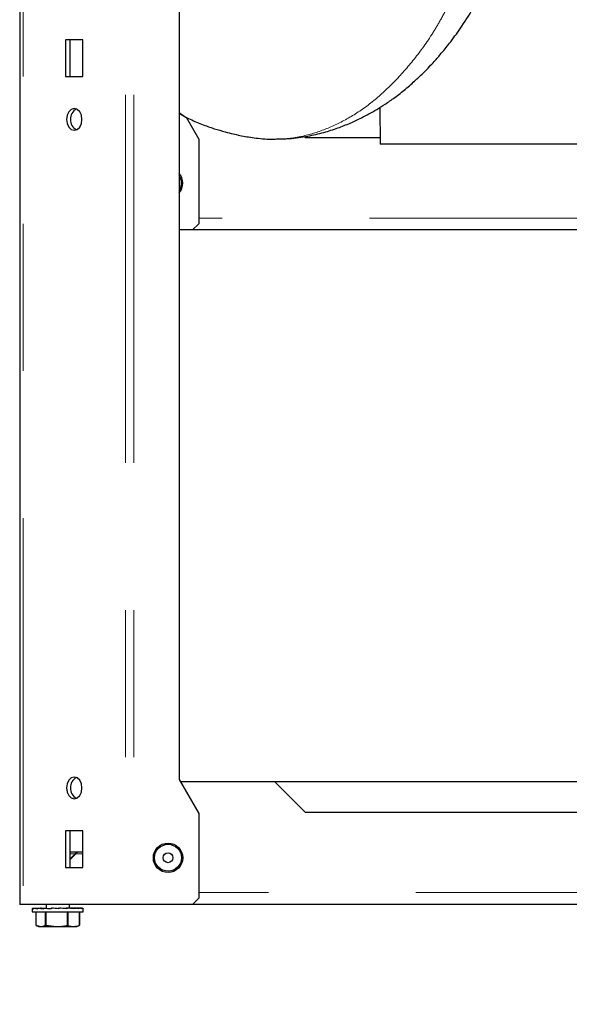
# Model space of a CAD drawing. Units: inches. Extents: x 0 to 10.8, y 0 to 8.2.
# Drawn here: x 8.4 to 8.8, y 2.5 to 3.2 of the extents above; entities that cross this region are included whole.
import ezdxf

# ---------------------------------------------------------------- set-up
doc = ezdxf.new("R2010")
doc.units = ezdxf.units.IN
doc.header["$MEASUREMENT"] = 0
doc.linetypes.add('SLD-Phantom', pattern=[0.5, 0.25, -0.05, 0.05, -0.05, 0.05, -0.05])
doc.linetypes.add('SLD-Solid', pattern=[0])
doc.layers.add('DIM', color=7, linetype='SLD-Solid', lineweight=25)
doc.styles.add('SLDTEXTSTYLE1', font='ARIAL.TTF', dxfattribs={"width": 0.948})
doc.dimstyles.new('SLDDIMSTYLE0', dxfattribs={"dimtxt": 0.080892, "dimasz": 0.12, "dimexe": 0, "dimexo": 0.0625, "dimgap": 0.020223, "dimtad": 0, "dimtih": 1, "dimtoh": 1, "dimdec": 6, "dimlfac": 12, "dimrnd": 1e-09, "dimzin": 12, "dimdsep": 46, "dimlunit": 5, "dimtxsty": 'SLDTEXTSTYLE1', "dimsah": 1, "dimcen": 0.09, "dimadec": 0, "dimazin": 3, "dimtfac": 1, "dimtdec": 3, "dimtofl": 0, "dimtmove": 0, "dimatfit": 3, "dimfxl": 0, "dimfrac": 2, "dimtolj": 1, "dimtzin": 12, "dimarcsym": 0})
doc.dimstyles.new('SLDDIMSTYLE1', dxfattribs={"dimtxt": 0.080892, "dimasz": 0.12, "dimexe": 0, "dimexo": 0.0625, "dimgap": 0.020223, "dimtad": 0, "dimtih": 1, "dimtoh": 1, "dimdec": 6, "dimlfac": 12, "dimrnd": 1e-09, "dimzin": 12, "dimdsep": 46, "dimlunit": 5, "dimtxsty": 'SLDTEXTSTYLE1', "dimsah": 1, "dimcen": 0.09, "dimadec": 0, "dimazin": 3, "dimtfac": 1, "dimtdec": 3, "dimtmove": 0, "dimatfit": 0, "dimfxl": 0, "dimfrac": 2, "dimtolj": 1, "dimtzin": 12, "dimarcsym": 0})

# ---------------------------------------------------------------- blocks, each defined once
blk = doc.blocks.new('_D_20')
at = {"layer": 'DIM'}
for p, q in [((8.80211, 6.08704), (10.40023, 6.08704)), ((10.31023, 6.08704), (10.31023, 4.15384)), ((10.11578, 4.0111), (10.088, 4.0111)), ((10.088, 4.0111), (10.088, 3.88687)), ((10.54788, 4.0111), (10.57566, 4.0111)), ((10.57566, 4.0111), (10.57566, 3.88687)), ((10.088, 3.88687), (10.11578, 3.88687)), ((10.57566, 3.88687), (10.54788, 3.88687)), ((10.31023, 1.84344), (10.31023, 3.86835)), ((9.11878, 1.84344), (10.40023, 1.84344))]:
    blk.add_line(p, q, dxfattribs=at)
for points in [[(10.31023, 6.08704), (10.29023, 5.96704), (10.33023, 5.96704)], [(10.31023, 1.84344), (10.33023, 1.96344), (10.29023, 1.96344)]]:
    blk.add_solid(points, dxfattribs=at)
at = {"layer": 'DIM', "attachment_point": 1, "style": 'SLDTEXTSTYLE1'}
for s, insert, char_height in [('*', (10.01702, 4.13704), 0.08333), ('50 15/16"', (10.09603, 4.13704), 0.083333), ('1293mm', (10.11578, 3.99429), 0.083333)]:
    blk.add_mtext(s, dxfattribs=dict(at, insert=insert, char_height=char_height))
blk = doc.blocks.new('_D_27')
at = {"layer": 'DIM'}
for p, q in [((9.55707, 2.59919), (9.55707, 2.83919)), ((8.93131, 2.59919), (9.64707, 2.59919)), ((9.39349, 2.22131), (9.36571, 2.22131)), ((9.36571, 2.22131), (9.36571, 2.09708)), ((9.76386, 2.22131), (9.79163, 2.22131)), ((9.79163, 2.22131), (9.79163, 2.09708)), ((9.36571, 2.09708), (9.39349, 2.09708)), ((9.79163, 2.09708), (9.76386, 2.09708)), ((9.20211, 1.84344), (9.64707, 1.84344)), ((9.55707, 1.84344), (9.55707, 1.60344))]:
    blk.add_line(p, q, dxfattribs=at)
for points in [[(9.55707, 2.59919), (9.57707, 2.71919), (9.53707, 2.71919)], [(9.55707, 1.84344), (9.53707, 1.72344), (9.57707, 1.72344)]]:
    blk.add_solid(points, dxfattribs=at)
at = {"layer": 'DIM', "attachment_point": 1, "style": 'SLDTEXTSTYLE1'}
for s, insert, char_height in [('*', (9.29472, 2.34725), 0.08333), ('9 1/16"', (9.4046, 2.34725), 0.083333), ('230mm', (9.39349, 2.20451), 0.083333)]:
    blk.add_mtext(s, dxfattribs=dict(at, insert=insert, char_height=char_height))
blk = doc.blocks.new('_D_29')
at = {"layer": 'DIM'}
for p, q in [((8.80415, 6.08704), (9.64707, 6.08704)), ((9.55707, 6.08704), (9.55707, 4.59876)), ((9.34102, 4.45602), (9.31324, 4.45602)), ((9.31324, 4.45602), (9.31324, 4.33179)), ((9.77312, 4.45602), (9.80089, 4.45602)), ((9.80089, 4.45602), (9.80089, 4.33179)), ((9.31324, 4.33179), (9.34102, 4.33179)), ((9.80089, 4.33179), (9.77312, 4.33179)), ((9.55707, 2.59919), (9.55707, 4.31327)), ((8.95033, 2.59919), (9.64707, 2.59919))]:
    blk.add_line(p, q, dxfattribs=at)
for points in [[(9.55707, 6.08704), (9.53707, 5.96704), (9.57707, 5.96704)], [(9.55707, 2.59919), (9.57707, 2.71919), (9.53707, 2.71919)]]:
    blk.add_solid(points, dxfattribs=at)
at = {"layer": 'DIM', "char_height": 0.083333, "attachment_point": 1, "style": 'SLDTEXTSTYLE1'}
for s, insert in [('41 7/8"', (9.38299, 4.58196)), ('1063mm', (9.34102, 4.43921))]:
    blk.add_mtext(s, dxfattribs=dict(at, insert=insert))

msp = doc.modelspace()

# ---------------------------------------------------------------- linework, layer by layer
at = {"color": 7, "linetype": 'SLD-Phantom', "lineweight": 18}
for p, q in [((8.49309864, 4.66427003), (8.49309864, 2.61427003)), ((8.49875549, 4.66427003), (8.49875549, 2.61427003)), ((8.42361826, 4.37677003), (8.42361826, 2.61427003)), ((8.90893616, 3.08060336), (8.54294178, 3.08060336)), ((8.45897979, 2.64868669), (8.45529432, 2.64868669)), ((8.46425101, 2.64868669), (8.45939791, 2.64868669)), ((8.94044178, 2.62227003), (8.54294178, 2.62227003))]:
    msp.add_line(p, q, dxfattribs=at)
at = {"color": 7, "linetype": 'SLD-Solid', "lineweight": 25}
for p, q in [((8.42127512, 4.37677003), (8.42127512, 2.61427003)), ((8.52960845, 3.38700935), (8.52960845, 2.6990307)), ((8.46425101, 3.20177003), (8.45246589, 3.20177003)), ((8.45246589, 3.20177003), (8.45246589, 3.17677003)), ((8.45529432, 3.20177003), (8.45529432, 3.17677003)), ((8.46425101, 3.17677003), (8.46425101, 3.20177003)), ((8.45246589, 3.17677003), (8.46425101, 3.17677003)), ((8.66602815, 3.15566544), (8.66620225, 3.13077003)), ((8.53442416, 3.14902298), (8.54294178, 3.13427003)), ((8.54294178, 3.13427003), (8.54294178, 3.07677003)), ((8.61544178, 3.13510336), (8.61461186, 3.13593328)), ((8.66617195, 3.13510336), (8.61544178, 3.13510336)), ((8.91370211, 3.13077003), (8.66620225, 3.13077003)), ((8.53877512, 3.07260336), (8.52960845, 3.07260336)), ((8.53877512, 3.07260336), (8.54294178, 3.07677003)), ((8.90829846, 3.07260336), (8.53877512, 3.07260336)), ((8.52960845, 2.6990307), (8.54294178, 2.67593669)), ((8.59460845, 2.69760336), (8.53043253, 2.69760336)), ((8.61544178, 2.67677003), (8.59460845, 2.69760336)), ((8.90310845, 2.69760336), (8.59460845, 2.69760336)), ((8.54294178, 2.67593669), (8.54294178, 2.61843669)), ((8.88227512, 2.67677003), (8.61544178, 2.67677003)), ((8.46425101, 2.66427003), (8.45246589, 2.66427003)), ((8.45246589, 2.66427003), (8.45246589, 2.63927003)), ((8.45529432, 2.66427003), (8.45529432, 2.63927003)), ((8.46425101, 2.63927003), (8.46425101, 2.66427003)), ((8.45529432, 2.64993669), (8.46035361, 2.64993669)), ((8.46035361, 2.64993669), (8.4605104, 2.64993669)), ((8.4605104, 2.64993669), (8.46425101, 2.64993669)), ((8.45939791, 2.64868669), (8.45529432, 2.6445605)), ((8.45529432, 2.64498092), (8.45897979, 2.64868669)), ((8.45246589, 2.63927003), (8.46425101, 2.63927003)), ((8.53877512, 2.61427003), (8.54294178, 2.61843669)), ((8.42361826, 2.61427003), (8.42127512, 2.61427003)), ((8.49309864, 2.61427003), (8.42361826, 2.61427003)), ((8.42985845, 2.61135557), (8.42985845, 2.60918669)), ((8.42985845, 2.60918669), (8.46435845, 2.60918669)), ((8.42987967, 2.61177003), (8.42987967, 2.61127003)), ((8.42987967, 2.61177003), (8.42990033, 2.61177003)), ((8.42990033, 2.61177003), (8.43094802, 2.61177003)), ((8.43094802, 2.61177003), (8.43098724, 2.61176881)), ((8.43098724, 2.61177003), (8.43098724, 2.61127003)), ((8.43098724, 2.61177003), (8.43111375, 2.61177003)), ((8.43111375, 2.61177003), (8.43198691, 2.61177003)), ((8.43198691, 2.61177003), (8.43367287, 2.61171428)), ((8.43219603, 2.60918669), (8.43219603, 2.60008563)), ((8.43248072, 2.61177003), (8.43356277, 2.61177003)), ((8.43356277, 2.61177003), (8.43367287, 2.61176596)), ((8.43367287, 2.61177003), (8.43367287, 2.61127003)), ((8.43367287, 2.61177003), (8.43389285, 2.61177003)), ((8.43389285, 2.61177003), (8.434506, 2.61177003)), ((8.434506, 2.61177003), (8.43767366, 2.61164435)), ((8.43602196, 2.61177003), (8.43696046, 2.61177003)), ((8.43696046, 2.61177003), (8.43767366, 2.61173489)), ((8.43767366, 2.61177003), (8.43767366, 2.61127003)), ((8.43767366, 2.61177003), (8.43796558, 2.61177003)), ((8.43796558, 2.61177003), (8.43825871, 2.61177003)), ((8.43825871, 2.61177003), (8.44255058, 2.61152754)), ((8.43882232, 2.60008563), (8.43882232, 2.60918669)), ((8.43906605, 2.60918669), (8.43906605, 2.60008563)), ((8.43919178, 2.61427003), (8.43919178, 2.61171731)), ((8.442598, 2.61177003), (8.442598, 2.61127003)), ((8.442598, 2.61177003), (8.44293328, 2.61177003)), ((8.44791081, 2.61177003), (8.44752169, 2.61152754)), ((8.44752169, 2.61152754), (8.44752169, 2.61131427)), ((8.44796385, 2.61177003), (8.44791081, 2.61177003)), ((8.44796385, 2.61177003), (8.44796385, 2.61127003)), ((8.44796385, 2.61177003), (8.44830968, 2.61177003)), ((8.45286539, 2.61177003), (8.45044796, 2.61156007)), ((8.45324597, 2.61177003), (8.45286539, 2.61177003)), ((8.45324597, 2.61177003), (8.45324597, 2.61127003)), ((8.45324597, 2.61177003), (8.45356849, 2.61177003)), ((8.4537187, 2.60008563), (8.4537187, 2.60918669)), ((8.45397846, 2.60918669), (8.45397846, 2.60008563)), ((8.45725644, 2.61177003), (8.45473896, 2.61164599)), ((8.45502512, 2.61166009), (8.45502512, 2.61427003)), ((8.45595819, 2.61177003), (8.45502512, 2.61171731)), ((8.45654324, 2.61177003), (8.45595819, 2.61177003)), ((8.45654324, 2.61177003), (8.45654324, 2.61173489)), ((8.45792731, 2.61177003), (8.45725644, 2.61177003)), ((8.45792731, 2.61177003), (8.45792731, 2.61127003)), ((8.45792731, 2.61177003), (8.45819495, 2.61177003)), ((8.45855598, 2.61172421), (8.4597109, 2.61177003)), ((8.46065413, 2.61177003), (8.45874537, 2.61169957)), ((8.46054403, 2.61177003), (8.4597109, 2.61177003)), ((8.46054403, 2.61177003), (8.46054403, 2.61176596)), ((8.46154962, 2.61177003), (8.46065413, 2.61177003)), ((8.46154962, 2.61177003), (8.46154962, 2.61127003)), ((8.46154962, 2.61177003), (8.46173618, 2.61177003)), ((8.46222999, 2.61177003), (8.4618121, 2.61175621)), ((8.46272588, 2.61177003), (8.46188326, 2.61174305)), ((8.46200483, 2.60008563), (8.46200483, 2.60918669)), ((8.46202087, 2.60918669), (8.46202087, 2.60008563)), ((8.46272588, 2.61177003), (8.46222999, 2.61177003)), ((8.46375833, 2.61177003), (8.46272588, 2.61177003)), ((8.46375833, 2.61177003), (8.46375833, 2.61127003)), ((8.46375833, 2.61177003), (8.46384555, 2.61177003)), ((8.46433723, 2.61177003), (8.46433723, 2.6114409)), ((8.46435845, 2.60918669), (8.46435845, 2.61135557)), ((8.49875549, 2.61427003), (8.49309864, 2.61427003)), ((8.53877512, 2.61427003), (8.49875549, 2.61427003)), ((9.03744178, 2.61427003), (8.53877512, 2.61427003)), ((8.43219603, 2.60008563), (8.43550917, 2.59918669)), ((8.43250747, 2.59993324), (8.43410845, 2.59918669)), ((8.43410845, 2.59918669), (8.43550917, 2.59918669)), ((8.43550917, 2.59918669), (8.44639237, 2.59918669)), ((8.43882232, 2.60008563), (8.43906605, 2.60008563)), ((8.43906605, 2.60008563), (8.44639237, 2.59918669)), ((8.44639237, 2.59918669), (8.45799165, 2.59918669)), ((8.4537187, 2.60008563), (8.45397846, 2.60008563)), ((8.45799165, 2.59918669), (8.46010845, 2.59918669)), ((8.46010845, 2.59918669), (8.46170943, 2.59993324)), ((8.46202087, 2.60008563), (8.46168133, 2.5999935)), ((8.46200483, 2.60008563), (8.46202087, 2.60008563))]:
    msp.add_line(p, q, dxfattribs=at)
at = {"color": 7, "linetype": 'SLD-Solid', "lineweight": 25, "flags": 128}
for points in [[(8.46357336, 3.14760336), (8.4631764, 3.15042565), (8.46204595, 3.15281827), (8.46035411, 3.15441697), (8.45835845, 3.15497836), (8.45636279, 3.15441697), (8.45467095, 3.15281827), (8.4535405, 3.15042565), (8.45314354, 3.14760336), (8.4535405, 3.14478107), (8.45467095, 3.14238845), (8.45636279, 3.14078975), (8.45835845, 3.14022836), (8.46035411, 3.14078975), (8.46204595, 3.14238845), (8.4631764, 3.14478107), (8.46357336, 3.14760336)], [(8.53114235, 3.10582451), (8.52997077, 3.10898296), (8.52960845, 3.10954049)], [(8.46357336, 2.69343669), (8.4631764, 2.69625898), (8.46204595, 2.69865161), (8.46035411, 2.7002503), (8.45835845, 2.70081169), (8.45636279, 2.7002503), (8.45467095, 2.69865161), (8.4535405, 2.69625898), (8.45314354, 2.69343669), (8.4535405, 2.6906144), (8.45467095, 2.68822178), (8.45636279, 2.68662308), (8.45835845, 2.68606169), (8.46035411, 2.68662308), (8.46204595, 2.68822178), (8.4631764, 2.6906144), (8.46357336, 2.69343669)]]:
    msp.add_lwpolyline(points, dxfattribs=at)
at = {"color": 7, "linetype": 'SLD-Phantom', "lineweight": 18, "flags": 128}
msp.add_lwpolyline([(8.52960845, 3.15231076), (8.5330532, 3.14985216), (8.53591206, 3.14827003)], dxfattribs=at)
at = {"color": 7, "linetype": 'SLD-Solid', "lineweight": 25}
for radius in [0.01, 0.00916667, 0.00333333]:
    msp.add_circle((8.52210845, 2.64593669), radius, dxfattribs=at)
for centre, radius, start, end in [((8.4639923, 3.14760336), 0.00825809, 120.728516, 239.27148421), ((8.52210845, 3.10427003), 0.01, 0, 41.40962211), ((8.52210845, 3.10427003), 0.00916667, 324.90319877, 9.76337933), ((8.52210845, 3.10427003), 0.01, 318.59037789, 0), ((8.4639923, 2.69343669), 0.00825809, 120.72850338, 239.27149662)]:
    msp.add_arc(centre, radius, start, end, dxfattribs=at)
for centre, major_axis, ratio, start_param, end_param in [((8.45911045, 2.64868669), (0.00124829, 0.00124829), 0.052407779, 0.052359878, 1.623156204), ((8.45926725, 2.64868669), (0.00124829, 0.00124829), 0.052407779, 4.764748858, 6.335545185), ((8.44710845, 2.61127003), (0.01725, -0.0000864), 0.099874492, 3.092484011, 3.191701803), ((8.44710845, 2.61127003), (0.0172499, -0.00061915), 0.093337078, 3.214635537, 3.508710943), ((8.44710845, 2.61127003), (0.01724979, -0.00108845), 0.077580405, 3.530339904, 3.82441531), ((8.44710845, 2.61127003), (0.01724982, -0.0014484), 0.054312629, 3.844164341, 4.138239747), ((8.44710845, 2.61127003), (0.01724982, 0.00095011), 0.083465468, 2.264210427, 2.306627169), ((8.44710845, 2.61127003), (0.01724995, -0.00166611), 0.025906019, 4.15626537, 4.450340776), ((8.44710845, 2.61127003), (0.01725, -0.00172292), 0.004909876, 1.521677826, 1.815753232), ((8.44710845, 2.61127003), (0.01724991, -0.00161414), 0.035271383, 1.210328628, 1.504404034), ((8.44710845, 2.61127003), (0.0172498, -0.00134882), 0.062338353, 0.897743293, 1.191818699), ((8.44710845, 2.61127003), (0.01724982, -0.00095011), 0.083465468, 0.58330682, 0.877382226), ((8.44710845, 2.61127003), (0.01724994, -0.00045528), 0.096454452, 0.26709611, 0.561171516), ((8.44710845, 2.61127003), (0.01725, 0.0000864), 0.099874492, 6.282685054, 6.527151564)]:
    msp.add_ellipse(centre, major_axis=major_axis, ratio=ratio, start_param=start_param, end_param=end_param, dxfattribs=at)
for points, knots in [([(8.59571769, 3.13432319), (8.59857637, 3.13434557), (8.60564914, 3.13440095), (8.61650384, 3.13598578), (8.62760409, 3.13855436), (8.63725328, 3.14161941), (8.64574978, 3.14494015), (8.65282394, 3.14821527), (8.65880468, 3.15134354), (8.66413046, 3.15440696), (8.66988661, 3.15804772), (8.6764379, 3.16263296), (8.68346147, 3.16813538), (8.69013283, 3.17397614), (8.69551035, 3.17914184), (8.69965644, 3.18339627), (8.70356821, 3.18761342), (8.70842384, 3.19315827), (8.71478444, 3.20102391), (8.72245964, 3.21162577), (8.73110456, 3.22543277), (8.74020669, 3.24293623), (8.74612272, 3.25608691), (8.74926765, 3.26307773)], [0, 0, 0, 0, 0.043534303, 0.107709812, 0.16316329, 0.211447791, 0.255961244, 0.296784287, 0.325687628, 0.356455337, 0.390341811, 0.429692699, 0.474480688, 0.51862852, 0.554371131, 0.578841694, 0.601841839, 0.636906179, 0.6847431, 0.745262005, 0.818324691, 0.903422568, 1, 1, 1, 1]), ([(8.52960845, 3.15185625), (8.53114994, 3.15089442), (8.5331729, 3.14963217), (8.53530981, 3.14856908), (8.5358184, 3.14831607)], [0, 0, 0, 0, 0.762000649, 1, 1, 1, 1]), ([(8.5359028, 3.14827456), (8.53891699, 3.14691314), (8.54492858, 3.14419787), (8.55311576, 3.14139367), (8.56020579, 3.13927387), (8.56595088, 3.13781514), (8.57250159, 3.13636666), (8.58114826, 3.13495637), (8.58947494, 3.13409026), (8.59456215, 3.13428007), (8.59571769, 3.13432319)], [0, 0, 0, 0, 0.148248146, 0.29567019, 0.420410948, 0.512831628, 0.590694594, 0.751096338, 0.943462555, 1, 1, 1, 1]), ([(8.43550917, 2.59918669), (8.43604704, 2.59922862), (8.43716299, 2.59931561), (8.43825608, 2.59982286), (8.43882232, 2.60008563)], [0, 0, 0, 0, 0.481984565, 1, 1, 1, 1]), ([(8.44639237, 2.59918669), (8.44758177, 2.59922862), (8.45004945, 2.59931561), (8.4524666, 2.59982287), (8.4537187, 2.60008563)], [0, 0, 0, 0, 0.481992241, 1, 1, 1, 1]), ([(8.45397846, 2.60008563), (8.45449041, 2.59988419), (8.45581183, 2.59936424), (8.45716359, 2.59925414), (8.45799165, 2.59918669)], [0, 0, 0, 0, 0.387417231, 1, 1, 1, 1]), ([(8.45799165, 2.59918669), (8.45902121, 2.59929009), (8.46037253, 2.59942581), (8.46169092, 2.59995874), (8.46200483, 2.60008563)], [0, 0, 0, 0, 0.7618990524, 1, 1, 1, 1])]:
    msp.add_open_spline(points, degree=3, knots=knots, dxfattribs=at)
at = {"color": 7, "linetype": 'SLD-Phantom', "lineweight": 18}
msp.add_open_spline([(8.5957171, 3.13434409), (8.59807007, 3.13435177), (8.60384972, 3.13437065), (8.61495071, 3.1362533), (8.62898007, 3.14052792), (8.64472671, 3.14803651), (8.66012634, 3.15836432), (8.67480127, 3.17164275), (8.68866018, 3.18715723), (8.69938949, 3.20180608), (8.70728144, 3.21497012), (8.71287396, 3.2256234), (8.71815415, 3.23667201), (8.72292753, 3.24723474), (8.72591498, 3.25400098), (8.72729279, 3.25712155)], degree=3, knots=[0, 0, 0, 0, 0.045551601, 0.111889503, 0.215674387, 0.320999916, 0.427441273, 0.534384998, 0.640259766, 0.745579711, 0.797166075, 0.851107974, 0.905456668, 0.956396931, 1, 1, 1, 1], dxfattribs=at)

# ---------------------------------------------------------------- dimensions: what is measured, and where the dimension line sits
at = {"layer": 'DIM'}
dim = msp.add_linear_dim(base=(9.55706611, 6.08703546), p1=(8.46010845, 2.59918669), p2=(8.74210845, 6.08703546), angle=90, dimstyle='SLDDIMSTYLE0', dxfattribs=at)
dim.commit()
dim.dimension.update_dxf_attribs({"geometry": '_D_29', "text_midpoint": (9.55706611, 4.45601738), "dimtype": 160})
for base, p1, p2, dimstyle, picture, middle in [((10.31022696, 1.84343669), (8.74210845, 6.08703546), (9.05877512, 1.84343669), 'SLDDIMSTYLE0', '_D_20', (10.31022696, 4.01109539)), ((9.55706611, 2.59918669), (9.14210845, 1.84343669), (8.44639237, 2.59918669), 'SLDDIMSTYLE1', '_D_27', (9.55706611, 2.22131169))]:
    dim = msp.add_linear_dim(base=base, p1=p1, p2=p2, angle=90, text='*<>', dimstyle=dimstyle, dxfattribs=at)
    dim.commit()
    dim.dimension.update_dxf_attribs({"geometry": picture, "text_midpoint": middle, "dimtype": 160})

doc.saveas('drawing.dxf')
